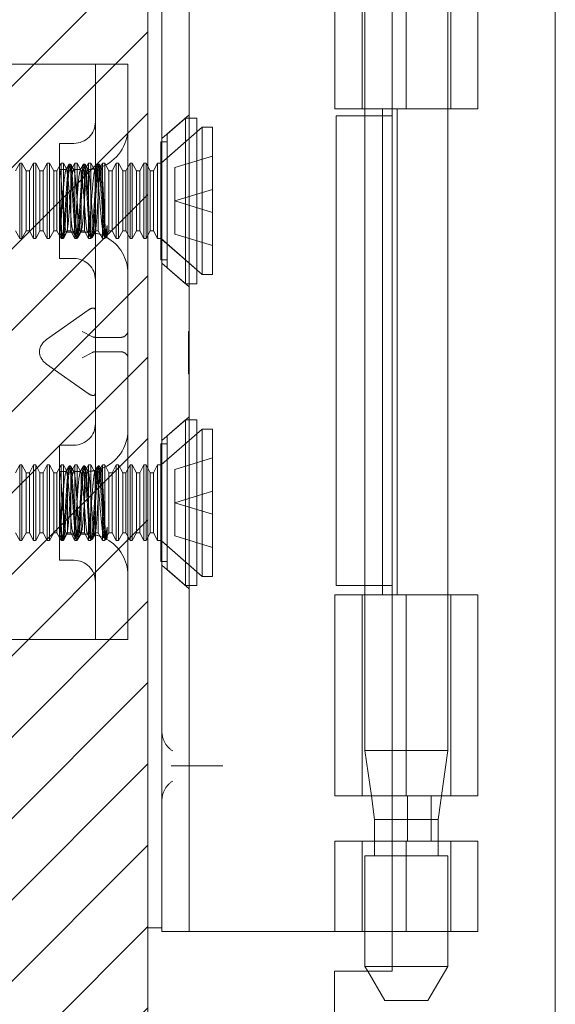
# Model space of a CAD drawing. Units: inches. Extents: x 13 to 249, y 9 to 151.
# Drawn here: x 33 to 34, y 107 to 109 of the extents above; entities that cross this region are included whole.
import ezdxf

# ---------------------------------------------------------------- set-up
doc = ezdxf.new("R2010")
doc.units = ezdxf.units.IN
doc.header["$LTSCALE"] = 15
doc.header["$MEASUREMENT"] = 0
doc.linetypes.add('DASHED', pattern=[0.2067, 0.1654, -0.0413])
for name, color, linetype, lineweight in [('Hatch (ANSI)', 7, 'Continuous', 5), ('Hidden (ANSI)', 7, 'DASHED', 5), ('Sketch Geometry (ANSI)', 7, 'Continuous', 5), ('Visible (ANSI)', 7, 'Continuous', 5)]:
    doc.layers.add(name, color=color, linetype=linetype, lineweight=lineweight)

msp = doc.modelspace()

# ---------------------------------------------------------------- hatches: boundary and pattern name
at = {"layer": 'Hatch (ANSI)'}
h = msp.add_hatch(dxfattribs=at)
h.set_pattern_fill('ANSI31', color=5, style=0)
h.paths.add_polyline_path([(32.7482, 109.8879), (32.7482, 86.6753), (13.5356, 86.6753), (13.5356, 109.8879)], flags=0)
h.paths.add_polyline_path([(33.1419, 110.2816), (33.1419, 86.2816), (13.1419, 86.2816), (13.1419, 110.2816)])

# ---------------------------------------------------------------- linework, layer by layer
at = {"layer": 'Hidden (ANSI)'}
for p, q in [((33.608, 108.8117), (33.608, 109.2484)), ((33.7044, 108.8117), (33.7044, 109.2484)), ((33.8009, 108.8117), (33.8009, 109.2484)), ((33.8599, 108.8117), (33.8599, 109.2484)), ((33.6144, 109.1148), (33.6144, 108.8117)), ((33.7944, 109.1148), (33.7944, 107.4175)), ((31.8489, 108.9087), (33.0124, 108.9087)), ((33.0124, 108.9087), (33.0281, 108.9087)), ((33.0281, 108.9087), (33.0281, 108.7837)), ((33.0281, 108.9087), (33.0989, 108.9087)), ((33.0989, 108.7837), (33.0989, 108.9087)), ((33.1729, 108.7471), (33.232, 108.7985)), ((33.6524, 108.8117), (33.6524, 107.7557)), ((33.6734, 108.8117), (33.8599, 108.8117)), ((33.6845, 108.8117), (33.6845, 107.7557)), ((33.0281, 108.7837), (33.0281, 107.7837)), ((33.0989, 108.7837), (33.0989, 107.7837)), ((33.1841, 108.7568), (33.2241, 108.7916)), ((33.2241, 108.7916), (33.2241, 108.4316)), ((33.2491, 108.7916), (33.2241, 108.7916)), ((33.2491, 108.7916), (33.2491, 108.4316)), ((33.6144, 108.7967), (33.6144, 107.7757)), ((33.1709, 108.6936), (33.2606, 108.7716)), ((33.1728, 108.6953), (33.2491, 108.7616)), ((33.1841, 108.7568), (33.1841, 108.4664)), ((33.2606, 108.7716), (33.2606, 108.4516)), ((33.2829, 108.7716), (33.2606, 108.7716)), ((33.2829, 108.7716), (33.2829, 108.4516)), ((32.9499, 108.4866), (32.9499, 108.7366)), ((32.9499, 108.7366), (32.9812, 108.7366)), ((33.1703, 108.7396), (33.1703, 108.4836)), ((33.1841, 108.7396), (33.1703, 108.7396)), ((32.8545, 108.6769), (32.8635, 108.6936)), ((32.8635, 108.5296), (32.8635, 108.6936)), ((32.8685, 108.6936), (32.8635, 108.6936)), ((32.8685, 108.6936), (32.8685, 108.5296)), ((32.8775, 108.6769), (32.8685, 108.6936)), ((32.8845, 108.6769), (32.8935, 108.6936)), ((32.8935, 108.5296), (32.8935, 108.6936)), ((32.8985, 108.6936), (32.8935, 108.6936)), ((32.8985, 108.6936), (32.8985, 108.5296)), ((32.9075, 108.6769), (32.8985, 108.6936)), ((32.9145, 108.6769), (32.9235, 108.6936)), ((32.9235, 108.5296), (32.9235, 108.6936)), ((32.9285, 108.6936), (32.9235, 108.6936)), ((32.9285, 108.6936), (32.9285, 108.5296)), ((32.9375, 108.6769), (32.9285, 108.6936)), ((32.9445, 108.6769), (32.9535, 108.6936)), ((32.9535, 108.5296), (32.9535, 108.6936)), ((32.9585, 108.6936), (32.9535, 108.6936)), ((32.9585, 108.6936), (32.9585, 108.5296)), ((32.9675, 108.6769), (32.9585, 108.6936)), ((32.9738, 108.6916), (32.9715, 108.6916)), ((32.9745, 108.6769), (32.9835, 108.6936)), ((32.9835, 108.5296), (32.9835, 108.6936)), ((32.9885, 108.6936), (32.9835, 108.6936)), ((32.9885, 108.6936), (32.9885, 108.5296)), ((32.9975, 108.6769), (32.9885, 108.6936)), ((33.0051, 108.6916), (33.0028, 108.6916)), ((33.0045, 108.6769), (33.0135, 108.6936)), ((33.0135, 108.5296), (33.0135, 108.6936)), ((33.0185, 108.6936), (33.0135, 108.6936)), ((33.0185, 108.6936), (33.0185, 108.5296)), ((33.0275, 108.6769), (33.0185, 108.6936)), ((33.0363, 108.6916), (33.034, 108.6916)), ((33.0345, 108.6769), (33.0435, 108.6936)), ((33.0435, 108.5296), (33.0435, 108.6936)), ((33.0485, 108.6936), (33.0435, 108.6936)), ((33.0485, 108.6936), (33.0485, 108.5296)), ((33.0575, 108.6769), (33.0485, 108.6936)), ((33.0645, 108.6769), (33.0735, 108.6936)), ((33.0735, 108.5296), (33.0735, 108.6936)), ((33.0785, 108.6936), (33.0735, 108.6936)), ((33.0785, 108.6936), (33.0785, 108.5296)), ((33.0875, 108.6769), (33.0785, 108.6936)), ((33.0945, 108.6769), (33.1035, 108.6936)), ((33.1035, 108.5296), (33.1035, 108.6936)), ((33.1085, 108.6936), (33.1035, 108.6936)), ((33.1085, 108.6936), (33.1085, 108.5296)), ((33.1175, 108.6769), (33.1085, 108.6936)), ((33.1245, 108.6769), (33.1335, 108.6936)), ((33.1335, 108.5296), (33.1335, 108.6936)), ((33.1385, 108.6936), (33.1335, 108.6936)), ((33.1385, 108.6936), (33.1385, 108.5296)), ((33.1475, 108.6769), (33.1385, 108.6936)), ((33.1545, 108.6769), (33.1635, 108.6936)), ((33.1635, 108.5296), (33.1635, 108.6936)), ((33.1709, 108.6936), (33.1635, 108.6936)), ((33.1728, 108.6953), (33.1703, 108.6953)), ((33.1709, 108.6936), (33.1709, 108.5296)), ((33.1728, 108.6953), (33.1728, 108.528)), ((33.2011, 108.6839), (33.2829, 108.7089)), ((32.8775, 108.5463), (32.8775, 108.6769)), ((32.8775, 108.6769), (32.8845, 108.6769)), ((32.8845, 108.5463), (32.8845, 108.6769)), ((32.9075, 108.5463), (32.9075, 108.6769)), ((32.9075, 108.6769), (32.9145, 108.6769)), ((32.9145, 108.5463), (32.9145, 108.6769)), ((32.9375, 108.5463), (32.9375, 108.6769)), ((32.9375, 108.6769), (32.9445, 108.6769)), ((32.9445, 108.5463), (32.9445, 108.6769)), ((32.9499, 108.6796), (32.9646, 108.6796)), ((32.9499, 108.6794), (32.9501, 108.6791)), ((32.9675, 108.5463), (32.9675, 108.6769)), ((32.9675, 108.6769), (32.9745, 108.6769)), ((32.9745, 108.5463), (32.9745, 108.6769)), ((32.9808, 108.6796), (32.9958, 108.6796)), ((32.9975, 108.5463), (32.9975, 108.6769)), ((32.9975, 108.6769), (33.0045, 108.6769)), ((33.0045, 108.5463), (33.0045, 108.6769)), ((33.0275, 108.5463), (33.0275, 108.6769)), ((33.0275, 108.6769), (33.0345, 108.6769)), ((33.0345, 108.5463), (33.0345, 108.6769)), ((33.0575, 108.5463), (33.0575, 108.6769)), ((33.0575, 108.6769), (33.0645, 108.6769)), ((33.0645, 108.5463), (33.0645, 108.6769)), ((33.0875, 108.5463), (33.0875, 108.6769)), ((33.0875, 108.6769), (33.0945, 108.6769)), ((33.0945, 108.5463), (33.0945, 108.6769)), ((33.1175, 108.5463), (33.1175, 108.6769)), ((33.1175, 108.6769), (33.1245, 108.6769)), ((33.1245, 108.5463), (33.1245, 108.6769)), ((33.1475, 108.5463), (33.1475, 108.6769)), ((33.1475, 108.6769), (33.1545, 108.6769)), ((33.1545, 108.5463), (33.1545, 108.6769)), ((33.2011, 108.6839), (33.2011, 108.6116)), ((33.2011, 108.6116), (33.2829, 108.6366)), ((33.2011, 108.6116), (33.2011, 108.5393)), ((33.2011, 108.6116), (33.2829, 108.5866)), ((32.8545, 108.5463), (32.8635, 108.5296)), ((32.8775, 108.5463), (32.8685, 108.5296)), ((32.8775, 108.5463), (32.8845, 108.5463)), ((32.8845, 108.5463), (32.8935, 108.5296)), ((32.9075, 108.5463), (32.8985, 108.5296)), ((32.9075, 108.5463), (32.9145, 108.5463)), ((32.9145, 108.5463), (32.9235, 108.5296)), ((32.9375, 108.5463), (32.9285, 108.5296)), ((32.9375, 108.5463), (32.9445, 108.5463)), ((32.9445, 108.5463), (32.9535, 108.5296)), ((32.9675, 108.5463), (32.9585, 108.5296)), ((32.9651, 108.5436), (32.9802, 108.5436)), ((32.9675, 108.5463), (32.9745, 108.5463)), ((32.9745, 108.5463), (32.9835, 108.5296)), ((32.9975, 108.5463), (32.9885, 108.5296)), ((32.9964, 108.5436), (33.0089, 108.5436)), ((32.9975, 108.5463), (33.0045, 108.5463)), ((33.0045, 108.5463), (33.0135, 108.5296)), ((33.0275, 108.5463), (33.0185, 108.5296)), ((33.0275, 108.5463), (33.0345, 108.5463)), ((33.0345, 108.5463), (33.0435, 108.5296)), ((33.0575, 108.5463), (33.0485, 108.5296)), ((33.0538, 108.5582), (33.0538, 108.5372)), ((33.0575, 108.5463), (33.0645, 108.5463)), ((33.0645, 108.5463), (33.0735, 108.5296)), ((33.0875, 108.5463), (33.0785, 108.5296)), ((33.0875, 108.5463), (33.0945, 108.5463)), ((33.0945, 108.5463), (33.1035, 108.5296)), ((33.1175, 108.5463), (33.1085, 108.5296)), ((33.1175, 108.5463), (33.1245, 108.5463)), ((33.1245, 108.5463), (33.1335, 108.5296)), ((33.1475, 108.5463), (33.1385, 108.5296)), ((33.1475, 108.5463), (33.1545, 108.5463)), ((33.1545, 108.5463), (33.1635, 108.5296)), ((32.8685, 108.5296), (32.8635, 108.5296)), ((32.8985, 108.5296), (32.8935, 108.5296)), ((32.9285, 108.5296), (32.9235, 108.5296)), ((32.9585, 108.5296), (32.9535, 108.5296)), ((32.9582, 108.5316), (32.9559, 108.5316)), ((32.9885, 108.5296), (32.9835, 108.5296)), ((32.9895, 108.5316), (32.9872, 108.5316)), ((33.0185, 108.5296), (33.0135, 108.5296)), ((33.0207, 108.5316), (33.0184, 108.5316)), ((33.0485, 108.5296), (33.0435, 108.5296)), ((33.0491, 108.5321), (33.0471, 108.5356)), ((33.052, 108.5316), (33.0497, 108.5316)), ((33.0528, 108.5326), (33.0525, 108.5321)), ((33.0785, 108.5296), (33.0735, 108.5296)), ((33.1085, 108.5296), (33.1035, 108.5296)), ((33.1385, 108.5296), (33.1335, 108.5296)), ((33.1709, 108.5296), (33.1635, 108.5296)), ((33.1728, 108.528), (33.1703, 108.528)), ((33.1709, 108.5296), (33.2606, 108.4516)), ((33.1728, 108.528), (33.2491, 108.4616)), ((33.2011, 108.5393), (33.2829, 108.5143)), ((32.9499, 108.4866), (32.9812, 108.4866)), ((33.1841, 108.4836), (33.1703, 108.4836)), ((33.1729, 108.4761), (33.232, 108.4248)), ((33.1841, 108.4664), (33.2241, 108.4316)), ((33.2829, 108.4516), (33.2606, 108.4516)), ((33.2491, 108.4316), (33.2241, 108.4316)), ((33.0124, 108.3742), (32.9221, 108.3103)), ((33.0216, 108.3165), (32.9995, 108.3279)), ((33.231, 108.2792), (33.231, 108.3275)), ((33.231, 108.3275), (33.232, 108.3275)), ((33.0833, 108.315), (33.0281, 108.315)), ((33.231, 108.3125), (33.232, 108.3125)), ((33.231, 108.3098), (33.232, 108.3098)), ((32.9065, 108.2836), (32.9065, 108.2838)), ((33.0833, 108.2838), (33.0281, 108.2838)), ((33.231, 108.2934), (33.232, 108.2934)), ((32.9995, 108.2708), (33.0216, 108.2822)), ((33.231, 108.2812), (33.232, 108.2812)), ((33.231, 108.2805), (33.232, 108.2805)), ((33.231, 108.2356), (33.231, 108.2792)), ((33.231, 108.2792), (33.232, 108.2792)), ((33.231, 108.2783), (33.232, 108.2783)), ((33.231, 108.2772), (33.232, 108.2772)), ((33.231, 108.2763), (33.232, 108.2763)), ((33.0124, 108.1931), (32.9221, 108.2571)), ((33.231, 108.2614), (33.232, 108.2614)), ((33.231, 108.2551), (33.232, 108.2551)), ((33.231, 108.2533), (33.232, 108.2533)), ((33.231, 108.2374), (33.232, 108.2374)), ((33.231, 108.2356), (33.232, 108.2356)), ((33.1729, 108.0912), (33.232, 108.1426)), ((33.1841, 108.1009), (33.2241, 108.1357)), ((33.2241, 108.1357), (33.2241, 107.7757)), ((33.2491, 108.1357), (33.2241, 108.1357)), ((33.2491, 108.1357), (33.2491, 107.7757)), ((33.1709, 108.0377), (33.2606, 108.1157)), ((33.2606, 108.1157), (33.2606, 107.7957)), ((33.2829, 108.1157), (33.2606, 108.1157)), ((33.2829, 108.1157), (33.2829, 107.7957)), ((33.1728, 108.0394), (33.2491, 108.1057)), ((33.1841, 108.1009), (33.1841, 107.8105)), ((32.9499, 108.0807), (32.9499, 107.8307)), ((32.9499, 108.0807), (32.9812, 108.0807)), ((33.1703, 108.0837), (33.1703, 107.8277)), ((33.1841, 108.0837), (33.1703, 108.0837)), ((33.2011, 108.028), (33.2829, 108.053)), ((32.8545, 108.021), (32.8635, 108.0377)), ((32.8635, 107.8737), (32.8635, 108.0377)), ((32.8685, 108.0377), (32.8635, 108.0377)), ((32.8685, 108.0377), (32.8685, 107.8737)), ((32.8775, 108.021), (32.8685, 108.0377)), ((32.8845, 108.021), (32.8935, 108.0377)), ((32.8935, 107.8737), (32.8935, 108.0377)), ((32.8985, 108.0377), (32.8935, 108.0377)), ((32.8985, 108.0377), (32.8985, 107.8737)), ((32.9075, 108.021), (32.8985, 108.0377)), ((32.9145, 108.021), (32.9235, 108.0377)), ((32.9235, 107.8737), (32.9235, 108.0377)), ((32.9285, 108.0377), (32.9235, 108.0377)), ((32.9285, 108.0377), (32.9285, 107.8737)), ((32.9375, 108.021), (32.9285, 108.0377)), ((32.9445, 108.021), (32.9535, 108.0377)), ((32.9535, 107.8737), (32.9535, 108.0377)), ((32.9585, 108.0377), (32.9535, 108.0377)), ((32.9585, 108.0377), (32.9585, 107.8737)), ((32.9675, 108.021), (32.9585, 108.0377)), ((32.9738, 108.0357), (32.9715, 108.0357)), ((32.9745, 108.021), (32.9835, 108.0377)), ((32.9835, 107.8737), (32.9835, 108.0377)), ((32.9885, 108.0377), (32.9835, 108.0377)), ((32.9885, 108.0377), (32.9885, 107.8737)), ((32.9975, 108.021), (32.9885, 108.0377)), ((33.0051, 108.0357), (33.0028, 108.0357)), ((33.0045, 108.021), (33.0135, 108.0377)), ((33.0135, 107.8737), (33.0135, 108.0377)), ((33.0185, 108.0377), (33.0135, 108.0377)), ((33.0185, 108.0377), (33.0185, 107.8737)), ((33.0275, 108.021), (33.0185, 108.0377)), ((33.0363, 108.0357), (33.034, 108.0357)), ((33.0345, 108.021), (33.0435, 108.0377)), ((33.0435, 107.8737), (33.0435, 108.0377)), ((33.0485, 108.0377), (33.0435, 108.0377)), ((33.0485, 108.0377), (33.0485, 107.8737)), ((33.0575, 108.021), (33.0485, 108.0377)), ((33.0645, 108.021), (33.0735, 108.0377)), ((33.0735, 107.8737), (33.0735, 108.0377)), ((33.0785, 108.0377), (33.0735, 108.0377)), ((33.0785, 108.0377), (33.0785, 107.8737)), ((33.0875, 108.021), (33.0785, 108.0377)), ((33.0945, 108.021), (33.1035, 108.0377)), ((33.1035, 107.8737), (33.1035, 108.0377)), ((33.1085, 108.0377), (33.1035, 108.0377)), ((33.1085, 108.0377), (33.1085, 107.8737)), ((33.1175, 108.021), (33.1085, 108.0377)), ((33.1245, 108.021), (33.1335, 108.0377)), ((33.1335, 107.8737), (33.1335, 108.0377)), ((33.1385, 108.0377), (33.1335, 108.0377)), ((33.1385, 108.0377), (33.1385, 107.8737)), ((33.1475, 108.021), (33.1385, 108.0377)), ((33.1545, 108.021), (33.1635, 108.0377)), ((33.1635, 107.8737), (33.1635, 108.0377)), ((33.1709, 108.0377), (33.1635, 108.0377)), ((33.1728, 108.0394), (33.1703, 108.0394)), ((33.1709, 108.0377), (33.1709, 107.8737)), ((33.1728, 108.0394), (33.1728, 107.872)), ((33.2011, 107.9557), (33.2011, 108.028)), ((32.8775, 107.8904), (32.8775, 108.021)), ((32.8775, 108.021), (32.8845, 108.021)), ((32.8845, 107.8904), (32.8845, 108.021)), ((32.9075, 107.8904), (32.9075, 108.021)), ((32.9075, 108.021), (32.9145, 108.021)), ((32.9145, 107.8904), (32.9145, 108.021)), ((32.9375, 107.8904), (32.9375, 108.021)), ((32.9375, 108.021), (32.9445, 108.021)), ((32.9445, 107.8904), (32.9445, 108.021)), ((32.9499, 108.0237), (32.9646, 108.0237)), ((32.9499, 108.0235), (32.9501, 108.0232)), ((32.9675, 107.8904), (32.9675, 108.021)), ((32.9675, 108.021), (32.9745, 108.021)), ((32.9745, 107.8904), (32.9745, 108.021)), ((32.9808, 108.0237), (32.9958, 108.0237)), ((32.9975, 107.8904), (32.9975, 108.021)), ((32.9975, 108.021), (33.0045, 108.021)), ((33.0045, 107.8904), (33.0045, 108.021)), ((33.0275, 107.8904), (33.0275, 108.021)), ((33.0275, 108.021), (33.0345, 108.021)), ((33.0345, 107.8904), (33.0345, 108.021)), ((33.0575, 107.8904), (33.0575, 108.021)), ((33.0575, 108.021), (33.0645, 108.021)), ((33.0645, 107.8904), (33.0645, 108.021)), ((33.0875, 107.8904), (33.0875, 108.021)), ((33.0875, 108.021), (33.0945, 108.021)), ((33.0945, 107.8904), (33.0945, 108.021)), ((33.1175, 107.8904), (33.1175, 108.021)), ((33.1175, 108.021), (33.1245, 108.021)), ((33.1245, 107.8904), (33.1245, 108.021)), ((33.1475, 107.8904), (33.1475, 108.021)), ((33.1475, 108.021), (33.1545, 108.021)), ((33.1545, 107.8904), (33.1545, 108.021)), ((33.2011, 107.9557), (33.2829, 107.9807)), ((33.2011, 107.8834), (33.2011, 107.9557)), ((33.2011, 107.9557), (33.2829, 107.9307)), ((33.0538, 107.9023), (33.0538, 107.8813)), ((32.8545, 107.8904), (32.8635, 107.8737)), ((32.8775, 107.8904), (32.8685, 107.8737)), ((32.8775, 107.8904), (32.8845, 107.8904)), ((32.8845, 107.8904), (32.8935, 107.8737)), ((32.9075, 107.8904), (32.8985, 107.8737)), ((32.9075, 107.8904), (32.9145, 107.8904)), ((32.9145, 107.8904), (32.9235, 107.8737)), ((32.9375, 107.8904), (32.9285, 107.8737)), ((32.9375, 107.8904), (32.9445, 107.8904)), ((32.9445, 107.8904), (32.9535, 107.8737)), ((32.9675, 107.8904), (32.9585, 107.8737)), ((32.9651, 107.8877), (32.9802, 107.8877)), ((32.9675, 107.8904), (32.9745, 107.8904)), ((32.9745, 107.8904), (32.9835, 107.8737)), ((32.9975, 107.8904), (32.9885, 107.8737)), ((32.9964, 107.8877), (33.0089, 107.8877)), ((32.9975, 107.8904), (33.0045, 107.8904)), ((33.0045, 107.8904), (33.0135, 107.8737)), ((33.0275, 107.8904), (33.0185, 107.8737)), ((33.0275, 107.8904), (33.0345, 107.8904)), ((33.0345, 107.8904), (33.0435, 107.8737)), ((33.0491, 107.8762), (33.0471, 107.8797)), ((33.0575, 107.8904), (33.0485, 107.8737)), ((33.0575, 107.8904), (33.0645, 107.8904)), ((33.0645, 107.8904), (33.0735, 107.8737)), ((33.0875, 107.8904), (33.0785, 107.8737)), ((33.0875, 107.8904), (33.0945, 107.8904)), ((33.0945, 107.8904), (33.1035, 107.8737)), ((33.1175, 107.8904), (33.1085, 107.8737)), ((33.1175, 107.8904), (33.1245, 107.8904)), ((33.1245, 107.8904), (33.1335, 107.8737)), ((33.1475, 107.8904), (33.1385, 107.8737)), ((33.1475, 107.8904), (33.1545, 107.8904)), ((33.1545, 107.8904), (33.1635, 107.8737)), ((33.2011, 107.8834), (33.2829, 107.8584)), ((32.8685, 107.8737), (32.8635, 107.8737)), ((32.8985, 107.8737), (32.8935, 107.8737)), ((32.9285, 107.8737), (32.9235, 107.8737)), ((32.9585, 107.8737), (32.9535, 107.8737)), ((32.9582, 107.8757), (32.9559, 107.8757)), ((32.9885, 107.8737), (32.9835, 107.8737)), ((32.9895, 107.8757), (32.9872, 107.8757)), ((33.0185, 107.8737), (33.0135, 107.8737)), ((33.0207, 107.8757), (33.0184, 107.8757)), ((33.0485, 107.8737), (33.0435, 107.8737)), ((33.052, 107.8757), (33.0497, 107.8757)), ((33.0528, 107.8767), (33.0525, 107.8762)), ((33.0785, 107.8737), (33.0735, 107.8737)), ((33.1085, 107.8737), (33.1035, 107.8737)), ((33.1385, 107.8737), (33.1335, 107.8737)), ((33.1709, 107.8737), (33.1635, 107.8737)), ((33.1728, 107.872), (33.1703, 107.872)), ((33.1709, 107.8737), (33.2606, 107.7957)), ((33.1728, 107.872), (33.2491, 107.8057)), ((32.9499, 107.8307), (32.9812, 107.8307)), ((33.1841, 107.8277), (33.1703, 107.8277)), ((33.1729, 107.8202), (33.232, 107.7688)), ((33.1841, 107.8105), (33.2241, 107.7757)), ((33.2829, 107.7957), (33.2606, 107.7957)), ((33.0281, 107.7837), (33.0281, 107.6587)), ((33.0989, 107.6587), (33.0989, 107.7837)), ((33.2491, 107.7757), (33.2241, 107.7757)), ((33.608, 107.3189), (33.608, 107.7557)), ((33.6144, 107.7557), (33.6144, 107.4175)), ((33.6734, 107.7557), (33.8599, 107.7557)), ((33.7044, 107.3189), (33.7044, 107.7557)), ((33.8009, 107.3189), (33.8009, 107.7557)), ((33.8599, 107.3189), (33.8599, 107.7557)), ((31.8489, 107.6587), (33.0124, 107.6587)), ((33.0124, 107.6587), (33.0281, 107.6587)), ((33.0989, 107.6587), (33.0281, 107.6587)), ((33.7944, 107.4175), (33.6144, 107.4175)), ((33.6283, 107.3189), (33.6144, 107.4175)), ((33.7733, 107.2674), (33.7944, 107.4175)), ((33.2066, 107.3837), (33.2902, 107.3837)), ((33.6734, 107.3189), (33.8599, 107.3189)), ((33.7067, 107.3189), (33.7067, 107.2205)), ((33.7584, 107.3189), (33.7584, 107.2205)), ((33.7733, 107.2674), (33.6734, 107.2674)), ((33.7733, 107.1886), (33.7733, 107.2674)), ((33.608, 107.0237), (33.608, 107.2205)), ((33.6355, 107.1886), (33.6355, 107.2205)), ((33.6734, 107.2205), (33.8599, 107.2205)), ((33.7044, 107.0237), (33.7044, 107.2205)), ((33.8009, 107.0237), (33.8009, 107.2205)), ((33.8599, 107.0237), (33.8599, 107.2205)), ((33.6144, 107.1886), (33.7944, 107.1886)), ((33.6144, 107.1886), (33.6144, 107.0237)), ((33.7944, 107.1886), (33.7944, 106.9481)), ((33.6734, 107.0237), (33.8599, 107.0237)), ((33.6574, 106.8737), (33.6205, 106.9376)), ((33.6734, 106.9481), (33.7944, 106.9481)), ((33.7514, 106.8737), (33.7944, 106.9481)), ((33.6574, 106.8737), (33.7514, 106.8737))]:
    msp.add_line(p, q, dxfattribs=at)
for centre, radius, start, end in [((32.9812, 108.7835), 0.0469, 270, 0), ((33.0089, 108.7696), 0.09, 290.2336, 0), ((33.0089, 108.7696), 0.09, 271.944, 282.4396), ((33.0089, 108.4536), 0.09, 88.368, 90), ((33.0089, 108.4536), 0.09, 64.3948, 78.6619), ((33.0089, 108.4536), 0.09, 0, 61.1047), ((32.9812, 108.4397), 0.0469, 0, 90), ((32.9812, 108.1276), 0.0469, 270, 0), ((33.0089, 108.1137), 0.09, 290.2336, 0), ((33.0089, 108.1137), 0.09, 271.944, 282.4396), ((33.0089, 107.7977), 0.09, 88.368, 90), ((33.0089, 107.7977), 0.09, 64.3948, 78.6619), ((33.0089, 107.7977), 0.09, 0, 61.1047), ((32.9812, 107.7838), 0.0469, 0, 90)]:
    msp.add_arc(centre, radius, start, end, dxfattribs=at)
for centre, major_axis, ratio, start_param, end_param in [((33.0124, 108.3631), (0.0144, 0.0144), 0.414214, 5.890486, 7.461283), ((33.0677, 108.3279), (-0.0312, 0), 0.517638, 2.356194, 3.141593), ((32.9596, 108.2838), (-0.053, 0), 0.707107, 5.497787, 6.283185), ((33.0437, 108.3592), (0.0221, 0.0427), 0.517638, 3.141593, 3.403392), ((33.0677, 108.3592), (0.0221, -0.0427), 0.517638, 6.021386, 6.283185), ((32.9596, 108.2836), (-0.053, 0), 0.707107, 0, 0.785398), ((33.0437, 108.2396), (0.0221, -0.0427), 0.517638, 2.879793, 3.141593), ((33.0677, 108.2396), (0.0221, 0.0427), 0.517638, 0, 0.261799), ((33.0677, 108.2708), (-0.0313, 0), 0.517638, 3.141593, 3.926991), ((33.0124, 108.2042), (-0.0144, 0.0144), 0.414214, 1.963495, 3.534292)]:
    msp.add_ellipse(centre, major_axis=major_axis, ratio=ratio, start_param=start_param, end_param=end_param, dxfattribs=at)
for points, knots in [([(33.0538, 108.5372), (33.0519, 108.5257), (33.0499, 108.5333), (33.048, 108.5557), (33.0461, 108.5781), (33.0441, 108.6139), (33.0422, 108.6427), (33.0402, 108.6715), (33.0383, 108.6916), (33.0363, 108.6916), (33.0344, 108.6916), (33.0324, 108.6714), (33.0305, 108.6426), (33.0286, 108.6137), (33.0266, 108.5779), (33.0247, 108.5556), (33.0227, 108.5333), (33.0208, 108.5257), (33.0188, 108.5372), (33.0169, 108.5488), (33.0149, 108.5787), (33.013, 108.61), (33.0111, 108.6412), (33.0091, 108.672), (33.0072, 108.6847), (33.0052, 108.6974), (33.0033, 108.6913), (33.0013, 108.6699), (32.9994, 108.6485), (32.9974, 108.613), (32.9955, 108.5837), (32.9936, 108.5544), (32.9916, 108.533), (32.9897, 108.5317), (32.9877, 108.5304), (32.9858, 108.5493), (32.9838, 108.5776), (32.9819, 108.6059), (32.9799, 108.6419), (32.978, 108.6651), (32.9761, 108.6884), (32.9741, 108.6975), (32.9722, 108.6872), (32.9702, 108.6769), (32.9683, 108.6479), (32.9663, 108.6166), (32.9644, 108.5854), (32.9624, 108.5539), (32.9605, 108.54), (32.9586, 108.5261), (32.9566, 108.5306), (32.9547, 108.551), (32.9531, 108.5676), (32.9515, 108.5937), (32.9499, 108.619)], [15.33194, 15.33194, 15.33194, 15.33194, 16.504729, 16.504729, 16.504729, 17.677519, 17.677519, 17.677519, 18.850309, 18.850309, 18.850309, 20.023099, 20.023099, 20.023099, 21.195889, 21.195889, 21.195889, 22.368678, 22.368678, 22.368678, 23.541468, 23.541468, 23.541468, 24.714258, 24.714258, 24.714258, 25.887048, 25.887048, 25.887048, 27.059838, 27.059838, 27.059838, 28.232627, 28.232627, 28.232627, 29.405417, 29.405417, 29.405417, 30.578207, 30.578207, 30.578207, 31.750997, 31.750997, 31.750997, 32.923787, 32.923787, 32.923787, 34.096576, 34.096576, 34.096576, 35.269366, 35.269366, 35.269366, 36.220471, 36.220471, 36.220471, 36.220471]), ([(33.0538, 108.5582), (33.0519, 108.5349), (33.0499, 108.5258), (33.048, 108.536), (33.0461, 108.5462), (33.0441, 108.5752), (33.0422, 108.6064), (33.0402, 108.6376), (33.0383, 108.6692), (33.0363, 108.6832), (33.0344, 108.6972), (33.0324, 108.6927), (33.0305, 108.6723), (33.0286, 108.652), (33.0266, 108.6169), (33.0247, 108.5871), (33.0227, 108.5573), (33.0208, 108.5346), (33.0188, 108.5319), (33.0169, 108.5292), (33.0149, 108.5467), (33.013, 108.5743), (33.0111, 108.602), (33.0091, 108.6383), (33.0072, 108.6624), (33.0052, 108.6866), (33.0033, 108.6972), (33.0013, 108.6883), (32.9994, 108.6793), (32.9974, 108.6513), (32.9955, 108.6202), (32.9936, 108.5891), (32.9916, 108.5568), (32.9897, 108.5416), (32.9877, 108.5265), (32.9858, 108.5294), (32.9838, 108.5487), (32.9819, 108.5681), (32.9799, 108.6027), (32.978, 108.6329), (32.9761, 108.663), (32.9741, 108.6869), (32.9722, 108.6909), (32.9702, 108.695), (32.9683, 108.6789), (32.9663, 108.6519), (32.9644, 108.6248), (32.9624, 108.5885), (32.9605, 108.5635), (32.9586, 108.5385), (32.9566, 108.5264), (32.9547, 108.5341), (32.9531, 108.5403), (32.9515, 108.5589), (32.9499, 108.5825)], [14.867607, 14.867607, 14.867607, 14.867607, 16.040397, 16.040397, 16.040397, 17.213187, 17.213187, 17.213187, 18.385976, 18.385976, 18.385976, 19.558766, 19.558766, 19.558766, 20.731556, 20.731556, 20.731556, 21.904346, 21.904346, 21.904346, 23.077136, 23.077136, 23.077136, 24.249925, 24.249925, 24.249925, 25.422715, 25.422715, 25.422715, 26.595505, 26.595505, 26.595505, 27.768295, 27.768295, 27.768295, 28.941085, 28.941085, 28.941085, 30.113874, 30.113874, 30.113874, 31.286664, 31.286664, 31.286664, 32.459454, 32.459454, 32.459454, 33.632244, 33.632244, 33.632244, 34.805034, 34.805034, 34.805034, 35.756138, 35.756138, 35.756138, 35.756138]), ([(33.0089, 108.667), (33.0069, 108.6509), (33.0049, 108.6201), (33.0029, 108.5934), (33.0008, 108.5668), (32.9988, 108.546), (32.9968, 108.5438), (32.9948, 108.5416), (32.9927, 108.5582), (32.9907, 108.5834), (32.9887, 108.6086), (32.9867, 108.6406), (32.9846, 108.6601), (32.9826, 108.6795), (32.9806, 108.6849), (32.9786, 108.673), (32.9765, 108.6611), (32.9745, 108.6328), (32.9725, 108.6052), (32.9705, 108.5776), (32.9684, 108.5528), (32.9664, 108.5458), (32.9644, 108.5388), (32.9624, 108.5502), (32.9603, 108.573), (32.9583, 108.5958), (32.9563, 108.6284), (32.9543, 108.651), (32.9528, 108.667), (32.9514, 108.6777), (32.9499, 108.6794)], [25.752596, 25.752596, 25.752596, 25.752596, 26.974017, 26.974017, 26.974017, 28.195438, 28.195438, 28.195438, 29.416859, 29.416859, 29.416859, 30.638281, 30.638281, 30.638281, 31.859702, 31.859702, 31.859702, 33.081123, 33.081123, 33.081123, 34.302544, 34.302544, 34.302544, 35.523965, 35.523965, 35.523965, 36.745386, 36.745386, 36.745386, 37.613469, 37.613469, 37.613469, 37.613469]), ([(32.9499, 108.5449), (32.952, 108.5502), (32.954, 108.5738), (32.956, 108.6011), (32.958, 108.6285), (32.9601, 108.6578), (32.9621, 108.6711), (32.9641, 108.6845), (32.9661, 108.6811), (32.9682, 108.6629), (32.9702, 108.6447), (32.9722, 108.613), (32.9742, 108.5872), (32.9763, 108.5613), (32.9783, 108.5431), (32.9803, 108.5436), (32.9823, 108.5441), (32.9844, 108.5633), (32.9864, 108.5895), (32.9884, 108.6157), (32.9904, 108.6471), (32.9925, 108.6645), (32.9945, 108.6819), (32.9965, 108.6842), (32.9985, 108.6699), (33.0006, 108.6556), (33.0026, 108.6258), (33.0046, 108.5987), (33.0061, 108.5794), (33.0075, 108.5619), (33.0089, 108.5523)], [-34.36314, -34.36314, -34.36314, -34.36314, -33.141719, -33.141719, -33.141719, -31.920298, -31.920298, -31.920298, -30.698877, -30.698877, -30.698877, -29.477455, -29.477455, -29.477455, -28.256034, -28.256034, -28.256034, -27.034613, -27.034613, -27.034613, -25.813192, -25.813192, -25.813192, -24.591771, -24.591771, -24.591771, -23.37035, -23.37035, -23.37035, -22.502267, -22.502267, -22.502267, -22.502267]), ([(33.0538, 108.5372), (33.0533, 108.5336), (33.0528, 108.532), (33.0518, 108.533), (33.0513, 108.5355), (33.0503, 108.5444), (33.0498, 108.5507), (33.0488, 108.566), (33.0483, 108.5749), (33.0473, 108.5942), (33.0467, 108.6044), (33.0457, 108.6246), (33.0452, 108.6344), (33.0441, 108.6524), (33.0436, 108.6604), (33.0425, 108.6735), (33.042, 108.6784), (33.0409, 108.6846), (33.0404, 108.6857), (33.0393, 108.6841), (33.0387, 108.6814), (33.0376, 108.6724), (33.0371, 108.6662), (33.0359, 108.6513), (33.0354, 108.6427), (33.0342, 108.6243), (33.0337, 108.6146), (33.0325, 108.5957), (33.032, 108.5866), (33.0308, 108.5701), (33.0302, 108.5628), (33.0291, 108.5512), (33.0285, 108.5469), (33.0273, 108.5419), (33.0267, 108.5412), (33.0255, 108.5435), (33.0249, 108.5465), (33.0237, 108.5557), (33.0231, 108.5618), (33.0219, 108.5764), (33.0213, 108.5847), (33.0201, 108.6024), (33.0195, 108.6116), (33.0182, 108.6297), (33.0176, 108.6384), (33.0164, 108.654), (33.0157, 108.6608), (33.0145, 108.6716), (33.0138, 108.6755), (33.0125, 108.6799), (33.0119, 108.6802), (33.0109, 108.678), (33.0105, 108.6766), (33.0097, 108.6726), (33.0093, 108.6701), (33.0089, 108.667)], [0, 0, 0, 0, 0.080541, 0.080541, 0.160316, 0.160316, 0.239354, 0.239354, 0.317688, 0.317688, 0.395347, 0.395347, 0.472363, 0.472363, 0.54877, 0.54877, 0.624601, 0.624601, 0.699889, 0.699889, 0.77467, 0.77467, 0.84898, 0.84898, 0.922857, 0.922857, 0.996341, 0.996341, 1.068682, 1.068682, 1.140592, 1.140592, 1.212102, 1.212102, 1.283242, 1.283242, 1.354045, 1.354045, 1.424544, 1.424544, 1.494775, 1.494775, 1.564775, 1.564775, 1.634584, 1.634584, 1.70425, 1.70425, 1.773823, 1.773823, 1.843351, 1.843351, 1.883551, 1.883551, 1.924357, 1.924357, 1.924357, 1.924357]), ([(33.0089, 108.5523), (33.0096, 108.548), (33.0102, 108.5452), (33.0115, 108.543), (33.0122, 108.5436), (33.0135, 108.5481), (33.0141, 108.5518), (33.0154, 108.562), (33.0161, 108.5684), (33.0174, 108.5828), (33.018, 108.5908), (33.0193, 108.6075), (33.02, 108.6161), (33.0213, 108.6329), (33.022, 108.6409), (33.0234, 108.6556), (33.024, 108.662), (33.0254, 108.6725), (33.0261, 108.6764), (33.0275, 108.6813), (33.0282, 108.6822), (33.0296, 108.6808), (33.0303, 108.6784), (33.0318, 108.6707), (33.0325, 108.6653), (33.034, 108.6523), (33.0347, 108.6446), (33.0362, 108.6279), (33.037, 108.6189), (33.0385, 108.6008), (33.0393, 108.5917), (33.0409, 108.5745), (33.0417, 108.5665), (33.0433, 108.5527), (33.0441, 108.547), (33.0458, 108.5386), (33.0466, 108.5359), (33.0483, 108.5341), (33.0492, 108.535), (33.0507, 108.5396), (33.0514, 108.5424), (33.0526, 108.5495), (33.0532, 108.5536), (33.0538, 108.5582)], [0, 0, 0, 0, 0.067805, 0.067805, 0.134499, 0.134499, 0.20033, 0.20033, 0.265625, 0.265625, 0.330694, 0.330694, 0.395779, 0.395779, 0.461059, 0.461059, 0.526659, 0.526659, 0.592672, 0.592672, 0.659172, 0.659172, 0.726222, 0.726222, 0.793881, 0.793881, 0.862208, 0.862208, 0.931263, 0.931263, 1.001112, 1.001112, 1.071824, 1.071824, 1.143479, 1.143479, 1.216162, 1.216162, 1.289969, 1.289969, 1.343824, 1.343824, 1.394143, 1.394143, 1.394143, 1.394143]), ([(33.0538, 107.8813), (33.0519, 107.8698), (33.0499, 107.8774), (33.048, 107.8998), (33.0461, 107.9222), (33.0441, 107.958), (33.0422, 107.9868), (33.0402, 108.0156), (33.0383, 108.0357), (33.0363, 108.0357), (33.0344, 108.0357), (33.0324, 108.0155), (33.0305, 107.9867), (33.0286, 107.9578), (33.0266, 107.922), (33.0247, 107.8997), (33.0227, 107.8774), (33.0208, 107.8698), (33.0188, 107.8813), (33.0169, 107.8929), (33.0149, 107.9228), (33.013, 107.9541), (33.0111, 107.9853), (33.0091, 108.0161), (33.0072, 108.0288), (33.0052, 108.0415), (33.0033, 108.0354), (33.0013, 108.014), (32.9994, 107.9926), (32.9974, 107.9571), (32.9955, 107.9278), (32.9936, 107.8985), (32.9916, 107.8771), (32.9897, 107.8758), (32.9877, 107.8745), (32.9858, 107.8934), (32.9838, 107.9217), (32.9819, 107.95), (32.9799, 107.986), (32.978, 108.0092), (32.9761, 108.0325), (32.9741, 108.0415), (32.9722, 108.0313), (32.9702, 108.021), (32.9683, 107.992), (32.9663, 107.9607), (32.9644, 107.9295), (32.9624, 107.898), (32.9605, 107.8841), (32.9586, 107.8701), (32.9566, 107.8747), (32.9547, 107.8951), (32.9531, 107.9117), (32.9515, 107.9378), (32.9499, 107.9631)], [15.33194, 15.33194, 15.33194, 15.33194, 16.504729, 16.504729, 16.504729, 17.677519, 17.677519, 17.677519, 18.850309, 18.850309, 18.850309, 20.023099, 20.023099, 20.023099, 21.195889, 21.195889, 21.195889, 22.368678, 22.368678, 22.368678, 23.541468, 23.541468, 23.541468, 24.714258, 24.714258, 24.714258, 25.887048, 25.887048, 25.887048, 27.059838, 27.059838, 27.059838, 28.232627, 28.232627, 28.232627, 29.405417, 29.405417, 29.405417, 30.578207, 30.578207, 30.578207, 31.750997, 31.750997, 31.750997, 32.923787, 32.923787, 32.923787, 34.096576, 34.096576, 34.096576, 35.269366, 35.269366, 35.269366, 36.220471, 36.220471, 36.220471, 36.220471]), ([(33.0538, 107.9023), (33.0519, 107.879), (33.0499, 107.8699), (33.048, 107.8801), (33.0461, 107.8903), (33.0441, 107.9193), (33.0422, 107.9505), (33.0402, 107.9817), (33.0383, 108.0133), (33.0363, 108.0273), (33.0344, 108.0413), (33.0324, 108.0368), (33.0305, 108.0164), (33.0286, 107.9961), (33.0266, 107.961), (33.0247, 107.9312), (33.0227, 107.9014), (33.0208, 107.8787), (33.0188, 107.876), (33.0169, 107.8733), (33.0149, 107.8908), (33.013, 107.9184), (33.0111, 107.9461), (33.0091, 107.9823), (33.0072, 108.0065), (33.0052, 108.0307), (33.0033, 108.0413), (33.0013, 108.0324), (32.9994, 108.0234), (32.9974, 107.9954), (32.9955, 107.9643), (32.9936, 107.9332), (32.9916, 107.9009), (32.9897, 107.8857), (32.9877, 107.8706), (32.9858, 107.8735), (32.9838, 107.8928), (32.9819, 107.9122), (32.9799, 107.9468), (32.978, 107.977), (32.9761, 108.0071), (32.9741, 108.031), (32.9722, 108.035), (32.9702, 108.0391), (32.9683, 108.023), (32.9663, 107.996), (32.9644, 107.9689), (32.9624, 107.9326), (32.9605, 107.9076), (32.9586, 107.8826), (32.9566, 107.8705), (32.9547, 107.8781), (32.9531, 107.8844), (32.9515, 107.903), (32.9499, 107.9266)], [14.867607, 14.867607, 14.867607, 14.867607, 16.040397, 16.040397, 16.040397, 17.213187, 17.213187, 17.213187, 18.385976, 18.385976, 18.385976, 19.558766, 19.558766, 19.558766, 20.731556, 20.731556, 20.731556, 21.904346, 21.904346, 21.904346, 23.077136, 23.077136, 23.077136, 24.249925, 24.249925, 24.249925, 25.422715, 25.422715, 25.422715, 26.595505, 26.595505, 26.595505, 27.768295, 27.768295, 27.768295, 28.941085, 28.941085, 28.941085, 30.113874, 30.113874, 30.113874, 31.286664, 31.286664, 31.286664, 32.459454, 32.459454, 32.459454, 33.632244, 33.632244, 33.632244, 34.805034, 34.805034, 34.805034, 35.756138, 35.756138, 35.756138, 35.756138]), ([(33.0089, 108.0111), (33.0069, 107.995), (33.0049, 107.9642), (33.0029, 107.9375), (33.0008, 107.9109), (32.9988, 107.8901), (32.9968, 107.8879), (32.9948, 107.8857), (32.9927, 107.9023), (32.9907, 107.9275), (32.9887, 107.9527), (32.9867, 107.9847), (32.9846, 108.0042), (32.9826, 108.0236), (32.9806, 108.029), (32.9786, 108.0171), (32.9765, 108.0052), (32.9745, 107.9769), (32.9725, 107.9493), (32.9705, 107.9217), (32.9684, 107.8969), (32.9664, 107.8899), (32.9644, 107.8829), (32.9624, 107.8943), (32.9603, 107.9171), (32.9583, 107.9399), (32.9563, 107.9725), (32.9543, 107.9951), (32.9528, 108.0111), (32.9514, 108.0218), (32.9499, 108.0235)], [25.752596, 25.752596, 25.752596, 25.752596, 26.974017, 26.974017, 26.974017, 28.195438, 28.195438, 28.195438, 29.416859, 29.416859, 29.416859, 30.638281, 30.638281, 30.638281, 31.859702, 31.859702, 31.859702, 33.081123, 33.081123, 33.081123, 34.302544, 34.302544, 34.302544, 35.523965, 35.523965, 35.523965, 36.745386, 36.745386, 36.745386, 37.613469, 37.613469, 37.613469, 37.613469]), ([(32.9499, 107.889), (32.952, 107.8943), (32.954, 107.9179), (32.956, 107.9452), (32.958, 107.9726), (32.9601, 108.0019), (32.9621, 108.0152), (32.9641, 108.0286), (32.9661, 108.0252), (32.9682, 108.007), (32.9702, 107.9888), (32.9722, 107.9571), (32.9742, 107.9313), (32.9763, 107.9054), (32.9783, 107.8872), (32.9803, 107.8877), (32.9823, 107.8882), (32.9844, 107.9074), (32.9864, 107.9336), (32.9884, 107.9598), (32.9904, 107.9911), (32.9925, 108.0086), (32.9945, 108.026), (32.9965, 108.0283), (32.9985, 108.014), (33.0006, 107.9997), (33.0026, 107.9699), (33.0046, 107.9428), (33.0061, 107.9234), (33.0075, 107.906), (33.0089, 107.8964)], [-34.36314, -34.36314, -34.36314, -34.36314, -33.141719, -33.141719, -33.141719, -31.920298, -31.920298, -31.920298, -30.698877, -30.698877, -30.698877, -29.477455, -29.477455, -29.477455, -28.256034, -28.256034, -28.256034, -27.034613, -27.034613, -27.034613, -25.813192, -25.813192, -25.813192, -24.591771, -24.591771, -24.591771, -23.37035, -23.37035, -23.37035, -22.502267, -22.502267, -22.502267, -22.502267]), ([(33.0538, 107.8813), (33.0533, 107.8777), (33.0528, 107.8761), (33.0518, 107.8771), (33.0513, 107.8796), (33.0503, 107.8885), (33.0498, 107.8948), (33.0488, 107.9101), (33.0483, 107.919), (33.0473, 107.9383), (33.0467, 107.9485), (33.0457, 107.9687), (33.0452, 107.9785), (33.0441, 107.9965), (33.0436, 108.0045), (33.0425, 108.0176), (33.042, 108.0225), (33.0409, 108.0287), (33.0404, 108.0298), (33.0393, 108.0282), (33.0387, 108.0255), (33.0376, 108.0165), (33.0371, 108.0103), (33.0359, 107.9954), (33.0354, 107.9868), (33.0342, 107.9683), (33.0337, 107.9587), (33.0325, 107.9397), (33.032, 107.9306), (33.0308, 107.9142), (33.0302, 107.9069), (33.0291, 107.8953), (33.0285, 107.891), (33.0273, 107.886), (33.0267, 107.8853), (33.0255, 107.8876), (33.0249, 107.8906), (33.0237, 107.8998), (33.0231, 107.9059), (33.0219, 107.9205), (33.0213, 107.9288), (33.0201, 107.9465), (33.0195, 107.9557), (33.0182, 107.9738), (33.0176, 107.9825), (33.0164, 107.9981), (33.0157, 108.0049), (33.0145, 108.0157), (33.0138, 108.0196), (33.0125, 108.024), (33.0119, 108.0243), (33.0109, 108.0221), (33.0105, 108.0207), (33.0097, 108.0167), (33.0093, 108.0142), (33.0089, 108.0111)], [0, 0, 0, 0, 0.080541, 0.080541, 0.160316, 0.160316, 0.239354, 0.239354, 0.317688, 0.317688, 0.395347, 0.395347, 0.472363, 0.472363, 0.54877, 0.54877, 0.624601, 0.624601, 0.699889, 0.699889, 0.77467, 0.77467, 0.84898, 0.84898, 0.922857, 0.922857, 0.996341, 0.996341, 1.068682, 1.068682, 1.140592, 1.140592, 1.212102, 1.212102, 1.283242, 1.283242, 1.354045, 1.354045, 1.424544, 1.424544, 1.494775, 1.494775, 1.564775, 1.564775, 1.634584, 1.634584, 1.70425, 1.70425, 1.773823, 1.773823, 1.843351, 1.843351, 1.883551, 1.883551, 1.924357, 1.924357, 1.924357, 1.924357]), ([(33.0089, 107.8964), (33.0096, 107.8921), (33.0102, 107.8893), (33.0115, 107.8871), (33.0122, 107.8877), (33.0135, 107.8922), (33.0141, 107.8959), (33.0154, 107.9061), (33.0161, 107.9124), (33.0174, 107.9269), (33.018, 107.9349), (33.0193, 107.9516), (33.02, 107.9602), (33.0213, 107.977), (33.022, 107.985), (33.0234, 107.9997), (33.024, 108.0061), (33.0254, 108.0166), (33.0261, 108.0205), (33.0275, 108.0254), (33.0282, 108.0263), (33.0296, 108.0249), (33.0303, 108.0225), (33.0318, 108.0148), (33.0325, 108.0094), (33.034, 107.9964), (33.0347, 107.9887), (33.0362, 107.972), (33.037, 107.963), (33.0385, 107.9449), (33.0393, 107.9358), (33.0409, 107.9186), (33.0417, 107.9106), (33.0433, 107.8968), (33.0441, 107.8911), (33.0458, 107.8827), (33.0466, 107.88), (33.0483, 107.8782), (33.0492, 107.8791), (33.0507, 107.8837), (33.0514, 107.8865), (33.0526, 107.8936), (33.0532, 107.8977), (33.0538, 107.9023)], [0, 0, 0, 0, 0.067805, 0.067805, 0.134499, 0.134499, 0.20033, 0.20033, 0.265625, 0.265625, 0.330694, 0.330694, 0.395779, 0.395779, 0.461059, 0.461059, 0.526659, 0.526659, 0.592672, 0.592672, 0.659172, 0.659172, 0.726222, 0.726222, 0.793881, 0.793881, 0.862208, 0.862208, 0.931263, 0.931263, 1.001112, 1.001112, 1.071824, 1.071824, 1.143479, 1.143479, 1.216162, 1.216162, 1.289969, 1.289969, 1.343824, 1.343824, 1.394143, 1.394143, 1.394143, 1.394143]), ([(33.1961, 107.4164), (33.1894, 107.4207), (33.1832, 107.4271), (33.1791, 107.4346), (33.175, 107.4421), (33.1729, 107.4506), (33.1729, 107.4587)], [5.277791, 5.277791, 5.277791, 5.277791, 5.780594, 5.780594, 5.780594, 6.283185, 6.283185, 6.283185, 6.283185]), ([(33.193, 107.3837), (33.193, 107.3837), (33.1931, 107.3837), (33.1955, 107.3837), (33.1977, 107.3837), (33.2022, 107.3837), (33.2044, 107.3837), (33.2066, 107.3837)], [-0.05136595, -0.05136595, -0.05136595, -0.05136595, -0.05055205, -0.05055205, -0.02571482, -0.02571482, 0, 0, 0, 0]), ([(33.2902, 107.3837), (33.2928, 107.3837), (33.2953, 107.3837), (33.3002, 107.3837), (33.3026, 107.3837), (33.305, 107.3837), (33.3051, 107.3837), (33.3051, 107.3837)], [0, 0, 0, 0, 0.02571279, 0.02571279, 0.05055205, 0.05055205, 0.05136595, 0.05136595, 0.05136595, 0.05136595]), ([(33.1729, 107.3087), (33.1729, 107.3166), (33.175, 107.3252), (33.179, 107.3326), (33.1832, 107.3402), (33.1893, 107.3466), (33.1961, 107.3509)], [3.141593, 3.141593, 3.141593, 3.141593, 3.64123, 3.64123, 3.64123, 4.146987, 4.146987, 4.146987, 4.146987])]:
    msp.add_open_spline(points, degree=3, knots=knots, dxfattribs=at)
for points in [[(32.964, 108.6791), (32.9663, 108.6831), (32.9687, 108.6871), (32.971, 108.6912)], [(32.9744, 108.6912), (32.9767, 108.6871), (32.979, 108.6831), (32.9814, 108.6791)], [(32.9952, 108.6791), (32.9976, 108.6831), (32.9999, 108.6871), (33.0022, 108.6912)], [(33.0056, 108.6912), (33.0079, 108.6872), (33.0103, 108.6832), (33.0126, 108.6792)], [(33.0276, 108.6811), (33.0296, 108.6844), (33.0315, 108.6878), (33.0335, 108.6912)], [(33.0369, 108.6912), (33.0381, 108.6891), (33.0393, 108.687), (33.0405, 108.6848)], [(32.9554, 108.5321), (32.9536, 108.5352), (32.9518, 108.5383), (32.9499, 108.5414)], [(32.9658, 108.5442), (32.9634, 108.5401), (32.9611, 108.5361), (32.9587, 108.5321)], [(32.9866, 108.5321), (32.9843, 108.5361), (32.9819, 108.5401), (32.9796, 108.5442)], [(32.997, 108.5442), (32.9947, 108.5401), (32.9923, 108.5361), (32.99, 108.5321)], [(33.0179, 108.5321), (33.0155, 108.5361), (33.0132, 108.5401), (33.0109, 108.5441)], [(33.0272, 108.5423), (33.0252, 108.5389), (33.0232, 108.5355), (33.0212, 108.5321)], [(32.964, 108.0232), (32.9663, 108.0272), (32.9687, 108.0312), (32.971, 108.0353)], [(32.9744, 108.0353), (32.9767, 108.0312), (32.979, 108.0272), (32.9814, 108.0232)], [(32.9952, 108.0232), (32.9976, 108.0272), (32.9999, 108.0312), (33.0022, 108.0353)], [(33.0056, 108.0353), (33.0079, 108.0312), (33.0103, 108.0272), (33.0126, 108.0232)], [(33.0276, 108.0251), (33.0296, 108.0285), (33.0315, 108.0319), (33.0335, 108.0353)], [(33.0369, 108.0353), (33.0381, 108.0331), (33.0393, 108.031), (33.0405, 108.0289)], [(32.9554, 107.8762), (32.9536, 107.8793), (32.9518, 107.8824), (32.9499, 107.8855)], [(32.9658, 107.8882), (32.9634, 107.8842), (32.9611, 107.8802), (32.9587, 107.8762)], [(32.9866, 107.8762), (32.9843, 107.8802), (32.9819, 107.8842), (32.9796, 107.8882)], [(32.997, 107.8882), (32.9947, 107.8842), (32.9923, 107.8802), (32.99, 107.8762)], [(33.0179, 107.8762), (33.0155, 107.8802), (33.0132, 107.8842), (33.0109, 107.8882)], [(33.0272, 107.8864), (33.0252, 107.883), (33.0232, 107.8796), (33.0212, 107.8762)]]:
    msp.add_open_spline(points, degree=3, dxfattribs=at)
at = {"layer": 'Sketch Geometry (ANSI)', "color": 5}
msp.add_line((33.1419, 110.2816), (33.1419, 86.2816), dxfattribs=at)
at = {"layer": 'Visible (ANSI)'}
for p, q in [((33.1419, 110.1425), (33.1419, 86.4207)), ((34.0284, 110.0514), (34.0284, 86.5119)), ((33.6734, 109.6246), (33.6734, 106.9376)), ((33.1729, 107.1487), (33.1729, 109.4187)), ((33.232, 107.1487), (33.232, 109.4187)), ((33.5489, 108.8117), (33.5489, 109.2484)), ((33.5489, 108.8117), (33.6734, 108.8117)), ((33.6144, 108.8117), (33.6144, 108.7967)), ((33.5519, 108.7967), (33.6734, 108.7967)), ((33.5519, 107.7757), (33.5519, 108.7967)), ((33.5519, 107.7757), (33.6734, 107.7757)), ((33.6144, 107.7757), (33.6144, 107.7557)), ((33.5489, 107.7557), (33.6734, 107.7557)), ((33.5489, 107.3189), (33.5489, 107.7557)), ((33.5489, 107.3189), (33.6734, 107.3189)), ((33.6355, 107.2674), (33.6283, 107.3189)), ((33.6734, 107.2674), (33.6355, 107.2674)), ((33.6355, 107.2205), (33.6355, 107.2674)), ((33.5489, 107.2205), (33.6734, 107.2205)), ((33.5489, 107.0237), (33.5489, 107.2205)), ((33.1729, 107.1487), (33.1729, 107.0237)), ((33.232, 107.0237), (33.232, 107.1487)), ((33.1419, 107.0316), (33.1729, 107.0316)), ((33.232, 107.0237), (33.1729, 107.0237)), ((33.2589, 107.0237), (33.232, 107.0237)), ((33.4448, 107.0237), (33.2589, 107.0237)), ((33.4671, 107.0237), (33.4448, 107.0237)), ((33.5489, 107.0237), (33.4671, 107.0237)), ((33.5489, 107.0237), (33.6734, 107.0237)), ((33.6144, 107.0237), (33.6144, 106.9481)), ((33.5484, 106.9376), (33.5484, 89.6256)), ((33.6734, 106.9376), (33.5484, 106.9376)), ((33.6144, 106.9481), (33.6734, 106.9481)), ((33.6205, 106.9376), (33.6144, 106.9481))]:
    msp.add_line(p, q, dxfattribs=at)

doc.saveas('drawing.dxf')
